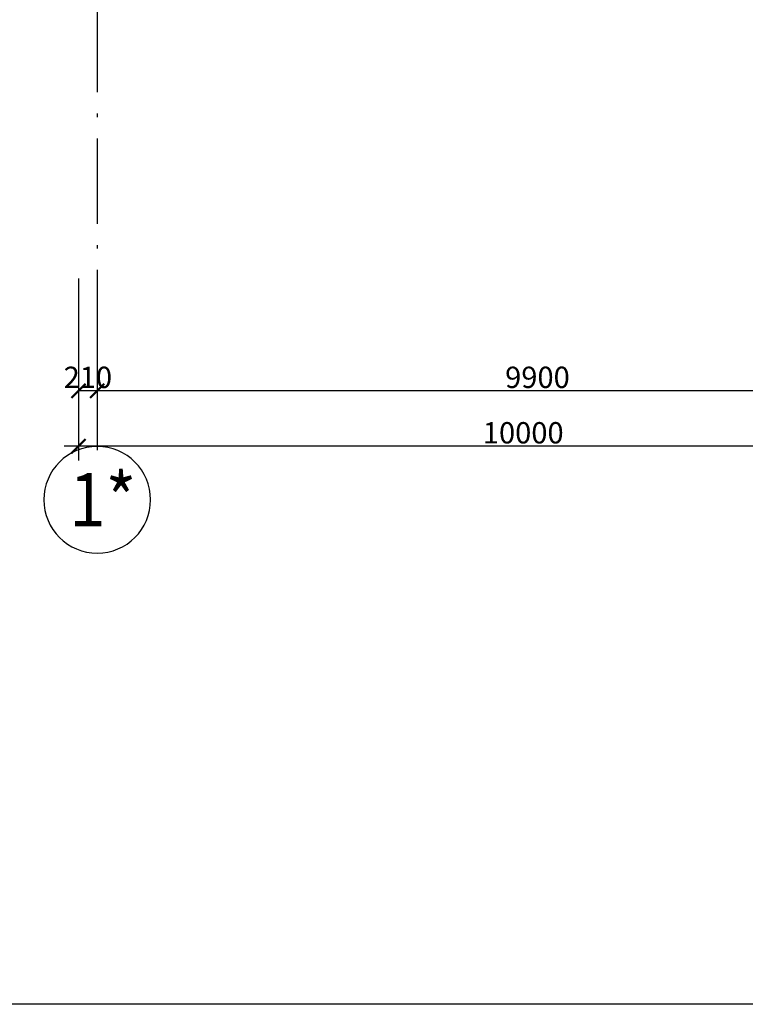
# Model space of a CAD drawing. Units: millimetres. Extents: x 2335691965 to 4671715633, y 546870601 to 1094061697.
# Drawn here: x 2335702815 to 2335710974, y 546914293 to 546925371 of the extents above; entities that cross this region are included whole.
import ezdxf
from ezdxf.enums import TextEntityAlignment as Align

# ---------------------------------------------------------------- set-up
doc = ezdxf.new("R2010")
doc.units = ezdxf.units.MM
doc.header["$MEASUREMENT"] = 0
doc.linetypes.add('ACAD_ISO10W100', pattern=[18.5, 12, -3, 0.5, -3])
for name, color, linetype in [('dim', 252, 'Continuous'), ('Khung ban ve', 6, 'Continuous'), ('Ky hieu', 40, 'Continuous'), ('truc', 49, 'ACAD_ISO10W100')]:
    doc.layers.add(name, color=color, linetype=linetype)
doc.styles.add('VN_ARIALH-B', font='VHARIALB.TTF', dxfattribs={"width": 0.8})
doc.styles.add('VN_ROMANS-IN NET', font='vnroma~1.shx', dxfattribs={"width": 0.8, "bigfont": 'bigfont.shx'})
doc.dimstyles.new('a1-100', dxfattribs={"dimscale": 80, "dimtxt": 3, "dimasz": 0.02, "dimexe": 2, "dimexo": 0, "dimgap": 0.4, "dimtad": 1, "dimdec": 0, "dimzin": 1, "dimdsep": 46, "dimtxsty": 'VN_ROMANS-IN NET', "dimblk1": 'ARCHTICK', "dimblk2": 'ARCHTICK', "dimsah": 1, "dimcen": 1, "dimdle": 2, "dimclrd": 8, "dimclre": 8, "dimclrt": 51, "dimadec": 0, "dimazin": 0, "dimtfac": 1, "dimtdec": 0, "dimtix": 1, "dimtmove": 2, "dimatfit": 3, "dimldrblk": 'ARCHTICK', "dimfxl": 2, "dimtolj": 1, "dimtzin": 1, "dimarcsym": 0})

# ---------------------------------------------------------------- blocks, each defined once
blk = doc.blocks.new('TRUC')
blk.add_circle((0, 0), 600)
at = {"style": 'VN_ARIALH-B', "width": 0.9}
blk.add_attdef('00', text='', height=600, dxfattribs=at).set_placement((0, 0), align=Align.MIDDLE_CENTER)
blk = doc.blocks.new('_ArchTick')
at = {"color": 0, "linetype": 'ByBlock', "const_width": 15}
blk.add_lwpolyline([(-50, -50), (50, 50)], dxfattribs=at)
blk = doc.blocks.new('*D226')
at = {"layer": 'DEFPOINTS', "color": 0, "transparency": 16777216}
for p in [(2335703686, 546922459), (2335713587, 546922459), (2335703686, 546921195)]:
    blk.add_point(p, dxfattribs=at)
at = {"layer": 'dim', "color": 8, "lineweight": -2, "transparency": 16777216}
for p, q in [((2335703686, 546922459), (2335703686, 546921035)), ((2335713587, 546922459), (2335713587, 546921035)), ((2335713747, 546921195), (2335703526, 546921195))]:
    blk.add_line(p, q, dxfattribs=at)
at = {"layer": 'dim', "color": 8, "lineweight": -2, "transparency": 16777216, "xscale": 1.6, "yscale": 1.6, "zscale": 1.6, "rotation": 180}
blk.add_blockref('_ArchTick', (2335703686, 546921195), dxfattribs=at)
at = {"layer": 'dim', "color": 8, "lineweight": -2, "transparency": 16777216, "xscale": 1.6, "yscale": 1.6, "zscale": 1.6}
blk.add_blockref('_ArchTick', (2335713587, 546921195), dxfattribs=at)
at = {"layer": 'dim', "color": 51, "transparency": 16777216, "insert": (2335708637, 546921347), "char_height": 240, "attachment_point": 5, "style": 'VN_ROMANS-IN NET'}
blk.add_mtext('\\A1;9900', dxfattribs=at)
blk = doc.blocks.new('*D230')
at = {"color": 8, "lineweight": -2, "ltscale": 0.2, "transparency": 16777216}
for p, q in [((2335703476, 546922459), (2335703476, 546920411)), ((2335713477, 546922459), (2335713477, 546920411)), ((2335713637, 546920571), (2335703316, 546920571))]:
    blk.add_line(p, q, dxfattribs=at)
at = {"layer": 'DEFPOINTS', "color": 0, "ltscale": 0.2, "transparency": 16777216}
for p in [(2335703476, 546922459), (2335713477, 546922459), (2335703476, 546920571)]:
    blk.add_point(p, dxfattribs=at)
at = {"color": 8, "lineweight": -2, "ltscale": 0.2, "transparency": 16777216, "xscale": 1.6, "yscale": 1.6, "zscale": 1.6, "rotation": 180}
blk.add_blockref('_ArchTick', (2335703476, 546920571), dxfattribs=at)
at = {"color": 8, "lineweight": -2, "ltscale": 0.2, "transparency": 16777216, "xscale": 1.6, "yscale": 1.6, "zscale": 1.6}
blk.add_blockref('_ArchTick', (2335713477, 546920571), dxfattribs=at)
at = {"color": 51, "ltscale": 0.2, "transparency": 16777216, "insert": (2335708477, 546920723), "char_height": 240, "attachment_point": 5, "style": 'VN_ROMANS-IN NET'}
blk.add_mtext('\\A1;10000', dxfattribs=at)
blk = doc.blocks.new('*D231')
at = {"color": 8, "lineweight": -2, "ltscale": 0.2, "transparency": 16777216}
for p, q in [((2335703476, 546922459), (2335703476, 546921035)), ((2335703686, 546922459), (2335703686, 546921035)), ((2335703476, 546921195), (2335703475, 546921195)), ((2335703686, 546921195), (2335703476, 546921195)), ((2335703686, 546921195), (2335703688, 546921195))]:
    blk.add_line(p, q, dxfattribs=at)
at = {"layer": 'DEFPOINTS', "color": 0, "ltscale": 0.2, "transparency": 16777216}
for p in [(2335703476, 546922459), (2335703686, 546922459), (2335703476, 546921195)]:
    blk.add_point(p, dxfattribs=at)
at = {"color": 8, "lineweight": -2, "ltscale": 0.2, "transparency": 16777216, "xscale": 1.6, "yscale": 1.6, "zscale": 1.6}
blk.add_blockref('_ArchTick', (2335703476, 546921195), dxfattribs=at)
at = {"color": 8, "lineweight": -2, "ltscale": 0.2, "transparency": 16777216, "xscale": 1.6, "yscale": 1.6, "zscale": 1.6, "rotation": 180}
blk.add_blockref('_ArchTick', (2335703686, 546921195), dxfattribs=at)
at = {"color": 51, "ltscale": 0.2, "transparency": 16777216, "insert": (2335703581, 546921347), "char_height": 240, "attachment_point": 5, "style": 'VN_ROMANS-IN NET'}
blk.add_mtext('\\A1;210', dxfattribs=at)

msp = doc.modelspace()

# ---------------------------------------------------------------- linework, layer by layer
at = {"layer": 'Khung ban ve', "linetype": 'Continuous', "ltscale": 2}
msp.add_lwpolyline([(2335786213.1, 546914293), (2335691965.1, 546914293), (2335691965.1, 546979559.8), (2335786213.1, 546979559.8)], close=True, dxfattribs=at)
at = {"layer": 'truc', "linetype": 'ACAD_ISO10W100', "ltscale": 80}
msp.add_line((2335703686.4, 546977315.3), (2335703686.4, 546920528.7), dxfattribs=at)

# ---------------------------------------------------------------- block references
at = {"layer": 'Ky hieu'}
ref = msp.add_blockref('TRUC', (2335703686.4, 546919969.3), dxfattribs=dict(at, xscale=-1))
ref.add_attrib('00', '1*', dxfattribs={"layer": '0', "height": 600, "style": 'VN_ARIALH-B', "width": 0.9}).set_placement((2335703749.3, 546919969.3), align=Align.MIDDLE_CENTER)

# ---------------------------------------------------------------- dimensions: what is measured, and where the dimension line sits
at = {"ltscale": 0.2}
for base, p1, picture, middle in [((2335703476.4, 546921194.7), (2335703686.4, 546922458.7), '*D231', (2335703581.4, 546921346.7)), ((2335703476.4, 546920571.2), (2335713476.7, 546922458.7), '*D230', (2335708476.5, 546920723.2))]:
    dim = msp.add_linear_dim(base=base, p1=p1, p2=(2335703476.4, 546922458.7), dimstyle='a1-100', dxfattribs=at)
    dim.commit()
    dim.dimension.update_dxf_attribs({"geometry": picture, "text_midpoint": middle})
at = {"layer": 'dim'}
dim = msp.add_linear_dim(base=(2335703686.4, 546921194.7), p1=(2335713586.7, 546922458.7), p2=(2335703686.4, 546922458.7), dimstyle='a1-100', dxfattribs=at)
dim.commit()
dim.dimension.update_dxf_attribs({"geometry": '*D226', "text_midpoint": (2335708636.5, 546921346.7)})

doc.saveas('drawing.dxf')
